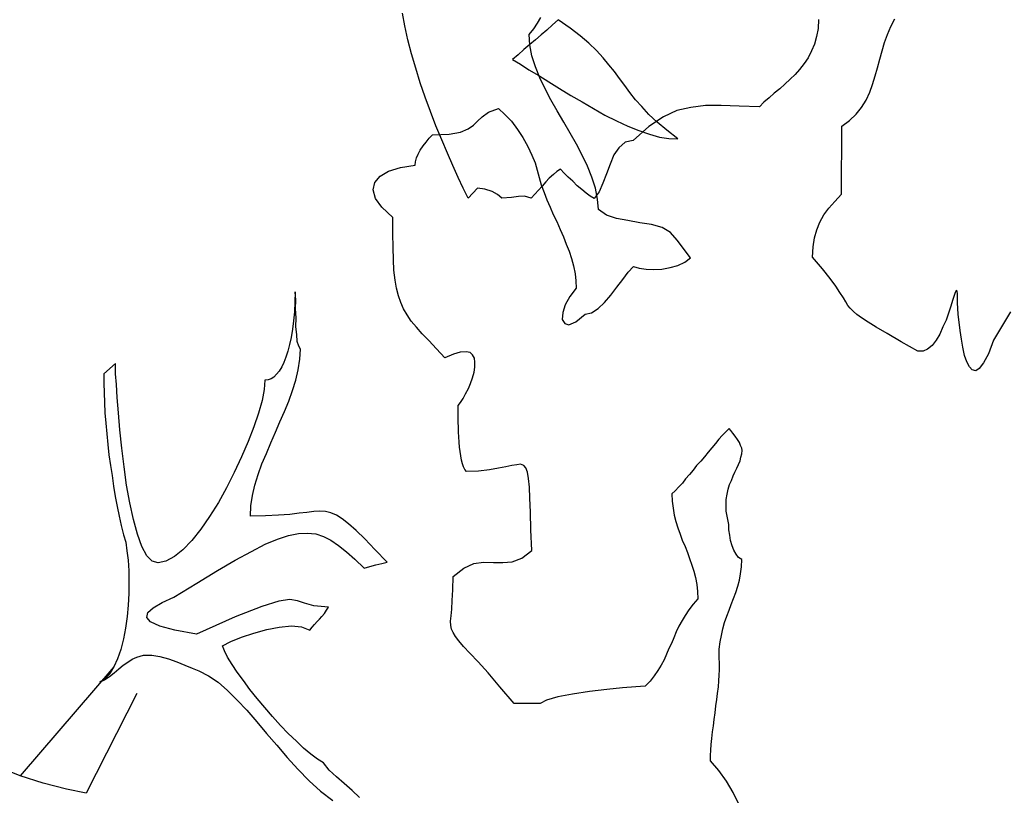
# Model space of a CAD drawing. Units: metres. Extents: x 9577 to 19184, y 4047 to 8099.
# Drawn here: x 9615 to 9615, y 4078 to 4078 of the extents above; entities that cross this region are included whole.
import ezdxf

# ---------------------------------------------------------------- set-up
doc = ezdxf.new("R2010")
doc.units = ezdxf.units.M
doc.layers.add('Corte A', color=30, linetype='Continuous')
doc.layers.get('0').off()

# ---------------------------------------------------------------- blocks, each defined once
blk = doc.blocks.new('ar13')
at = {"color": 0, "linetype": 'Continuous', "lineweight": -2}
for p, q in [((212.9084, 196.3315), (213.0685, 196.235)), ((213.0685, 196.235), (213.1447, 196.207)), ((213.1447, 196.207), (213.1955, 196.1791)), ((213.1955, 196.1791), (213.2285, 196.1562)), ((213.2285, 196.1562), (213.2412, 196.1359)), ((213.1904, 196.0851), (213.1548, 196.0724)), ((213.2184, 196.1003), (213.1904, 196.0851)), ((213.2362, 196.1156), (213.2184, 196.1003)), ((213.2412, 196.1359), (213.2362, 196.1156)), ((212.7915, 196.0292), (212.7889, 196.0241)), ((212.8093, 196.0317), (212.7915, 196.0292)), ((212.8423, 196.0317), (212.8093, 196.0317)), ((212.8601, 196.0317), (212.8423, 196.0317)), ((212.888, 196.0342), (212.8601, 196.0317)), ((212.9236, 196.0368), (212.888, 196.0342)), ((212.9668, 196.0419), (212.9236, 196.0368)), ((213.0151, 196.0469), (212.9668, 196.0419)), ((213.0634, 196.0546), (213.0151, 196.0469)), ((213.1091, 196.0622), (213.0634, 196.0546)), ((213.1548, 196.0724), (213.1091, 196.0622)), ((212.7889, 196.0241), (212.7991, 196.019)), ((212.7991, 196.019), (212.8169, 196.0139)), ((212.8169, 196.0139), (212.8448, 196.0037)), ((212.8448, 196.0037), (212.8779, 195.9936)), ((212.8779, 195.9936), (212.916, 195.9809)), ((212.916, 195.9809), (212.9567, 195.9682)), ((212.9567, 195.9682), (212.9948, 195.9504)), ((212.9948, 195.9504), (213.0354, 195.9326)), ((213.0354, 195.9326), (213.0685, 195.9123)), ((213.0685, 195.9123), (213.0989, 195.8894)), ((213.0989, 195.8894), (213.1193, 195.864)), ((213.1193, 195.864), (213.132, 195.8386)), ((213.132, 195.8081), (213.0786, 195.7141)), ((213.132, 195.8386), (213.132, 195.8081)), ((213.0786, 195.7141), (213.0329, 195.6353)), ((211.2999, 195.6505), (211.2567, 195.6734)), ((211.3457, 195.6328), (211.2999, 195.6505)), ((211.3914, 195.615), (211.3457, 195.6328)), ((211.4371, 195.6023), (211.3914, 195.615)), ((211.4854, 195.5896), (211.4371, 195.6023)), ((211.5337, 195.5769), (211.4854, 195.5896)), ((213.0329, 195.6353), (212.9973, 195.5743)), ((205.0974, 195.526), (205.0797, 195.5108)), ((205.1178, 195.5387), (205.0974, 195.526)), ((205.1381, 195.5514), (205.1178, 195.5387)), ((205.1559, 195.5591), (205.1381, 195.5514)), ((205.1737, 195.5667), (205.1559, 195.5591)), ((205.1864, 195.5692), (205.1737, 195.5667)), ((205.2092, 195.5667), (205.1864, 195.5692)), ((205.2296, 195.5616), (205.2092, 195.5667)), ((205.2524, 195.5565), (205.2296, 195.5616)), ((205.2753, 195.5464), (205.2524, 195.5565)), ((205.2982, 195.5362), (205.2753, 195.5464)), ((205.3236, 195.5235), (205.2982, 195.5362)), ((205.8369, 195.5337), (205.8115, 195.5184)), ((205.8572, 195.5489), (205.8369, 195.5337)), ((205.8699, 195.5692), (205.8572, 195.5489)), ((205.9156, 195.5667), (205.8699, 195.5692)), ((205.9588, 195.5616), (205.9156, 195.5667)), ((205.9995, 195.554), (205.9588, 195.5616)), ((206.0376, 195.5438), (205.9995, 195.554)), ((206.0757, 195.5311), (206.0376, 195.5438)), ((206.1138, 195.5184), (206.0757, 195.5311)), ((207.4046, 195.5565), (207.3283, 195.5184)), ((211.5794, 195.5642), (211.5337, 195.5769)), ((211.6277, 195.5489), (211.5794, 195.5642)), ((211.6709, 195.5337), (211.6277, 195.5489)), ((211.7166, 195.5133), (211.6709, 195.5337)), ((212.9694, 195.5286), (212.9439, 195.4905)), ((212.9973, 195.5743), (212.9694, 195.5286)), ((205.0619, 195.4981), (205.0492, 195.4879)), ((205.0492, 195.4879), (205.0695, 195.4676)), ((205.0797, 195.5108), (205.0619, 195.4981)), ((205.3465, 195.5133), (205.3236, 195.5235)), ((205.3744, 195.5032), (205.3465, 195.5133)), ((205.3998, 195.4905), (205.3744, 195.5032)), ((205.4303, 195.4828), (205.3998, 195.4905)), ((205.4608, 195.4752), (205.4303, 195.4828)), ((205.4938, 195.4701), (205.4608, 195.4752)), ((205.6082, 195.4778), (205.5675, 195.4701)), ((205.6514, 195.4879), (205.6082, 195.4778)), ((205.6844, 195.4879), (205.6514, 195.4879)), ((205.7174, 195.493), (205.6844, 195.4879)), ((205.7505, 195.4981), (205.7174, 195.493)), ((205.7835, 195.5083), (205.7505, 195.4981)), ((205.8115, 195.5184), (205.7835, 195.5083)), ((206.152, 195.5032), (206.1138, 195.5184)), ((206.1875, 195.4905), (206.152, 195.5032)), ((206.2256, 195.4752), (206.1875, 195.4905)), ((206.2638, 195.4625), (206.2256, 195.4752)), ((207.2572, 195.4778), (207.1911, 195.4295)), ((207.3283, 195.5184), (207.2572, 195.4778)), ((211.7573, 195.4879), (211.7166, 195.5133)), ((211.7954, 195.4574), (211.7573, 195.4879)), ((212.9439, 195.4905), (212.9262, 195.4651)), ((205.0695, 195.4676), (205.0949, 195.4447)), ((205.0949, 195.4447), (205.1178, 195.4219)), ((205.1178, 195.4219), (205.1432, 195.4015)), ((205.5294, 195.4701), (205.4938, 195.4701)), ((205.5675, 195.4701), (205.5294, 195.4701)), ((206.3044, 195.4523), (206.2638, 195.4625)), ((206.3451, 195.4422), (206.3044, 195.4523)), ((206.3857, 195.4346), (206.3451, 195.4422)), ((206.4315, 195.4295), (206.3857, 195.4346)), ((206.4772, 195.4295), (206.4315, 195.4295)), ((206.528, 195.432), (206.4772, 195.4295)), ((206.5611, 195.432), (206.528, 195.432)), ((206.5941, 195.4295), (206.5611, 195.432)), ((206.6297, 195.4269), (206.5941, 195.4295)), ((206.6678, 195.4244), (206.6297, 195.4269)), ((206.7084, 195.4193), (206.6678, 195.4244)), ((206.7465, 195.4142), (206.7084, 195.4193)), ((207.1911, 195.4295), (207.1301, 195.3761)), ((211.831, 195.4193), (211.7954, 195.4574)), ((211.864, 195.3761), (211.831, 195.4193)), ((212.8906, 195.4269), (212.8753, 195.4142)), ((212.9084, 195.4447), (212.8906, 195.4269)), ((212.9262, 195.4651), (212.9084, 195.4447)), ((205.1432, 195.4015), (205.1711, 195.3787)), ((205.1711, 195.3787), (205.1991, 195.3558)), ((206.7872, 195.4092), (206.7465, 195.4142)), ((206.8304, 195.4041), (206.7872, 195.4092)), ((206.8711, 195.399), (206.8304, 195.4041)), ((206.9117, 195.3939), (206.8711, 195.399)), ((206.9498, 195.3888), (206.9117, 195.3939)), ((206.9905, 195.3837), (206.9498, 195.3888)), ((207.0286, 195.3812), (206.9905, 195.3837)), ((207.0642, 195.3787), (207.0286, 195.3812)), ((207.0972, 195.3761), (207.0642, 195.3787)), ((207.1301, 195.3761), (207.0972, 195.3761)), ((212.2477, 195.3761), (211.864, 195.3761)), ((212.2884, 195.338), (212.2477, 195.3761)), ((212.8016, 195.3685), (212.7661, 195.3456)), ((212.8321, 195.3888), (212.8016, 195.3685)), ((212.855, 195.4015), (212.8321, 195.3888)), ((212.8753, 195.4142), (212.855, 195.4015)), ((205.1991, 195.3558), (205.227, 195.3329)), ((205.227, 195.3329), (205.255, 195.3101)), ((205.255, 195.3101), (205.2829, 195.2846)), ((212.3265, 195.305), (212.2884, 195.338)), ((212.3646, 195.277), (212.3265, 195.305)), ((212.7229, 195.3126), (212.6695, 195.2694)), ((212.7661, 195.3456), (212.7229, 195.3126)), ((205.2829, 195.2846), (205.3109, 195.2618)), ((205.3109, 195.2618), (205.3388, 195.2389)), ((205.8648, 195.2414), (205.9055, 195.2567)), ((205.9055, 195.2567), (205.9436, 195.2694)), ((205.9436, 195.2694), (205.9842, 195.2796)), ((205.9842, 195.2796), (206.0274, 195.2872)), ((206.0274, 195.2872), (206.0706, 195.2923)), ((206.0706, 195.2923), (206.1164, 195.2948)), ((206.1164, 195.2948), (206.1494, 195.2643)), ((206.1494, 195.2643), (206.185, 195.2389)), ((212.4053, 195.2542), (212.3646, 195.277)), ((212.4485, 195.2364), (212.4053, 195.2542)), ((212.6695, 195.2694), (212.6035, 195.2135)), ((203.9819, 195.2414), (203.8727, 195.1576)), ((204.0099, 195.2059), (203.9819, 195.2414)), ((204.0302, 195.1627), (204.0099, 195.2059)), ((205.3388, 195.2389), (205.3668, 195.216)), ((205.3668, 195.216), (205.3922, 195.1957)), ((205.3922, 195.1957), (205.4151, 195.1728)), ((205.7124, 195.183), (205.7505, 195.1957)), ((205.7505, 195.1957), (205.7886, 195.2135)), ((205.7886, 195.2135), (205.8267, 195.2287)), ((205.8267, 195.2287), (205.8648, 195.2414)), ((206.185, 195.2389), (206.2206, 195.216)), ((206.2206, 195.216), (206.2536, 195.1957)), ((206.2536, 195.1957), (206.2892, 195.1754)), ((211.2618, 195.244), (211.3126, 195.2414)), ((211.3126, 195.2414), (211.3584, 195.2313)), ((211.3584, 195.2313), (211.4016, 195.2211)), ((211.4016, 195.2211), (211.4397, 195.2033)), ((211.4397, 195.2033), (211.4778, 195.1855)), ((212.4942, 195.2237), (212.4485, 195.2364)), ((212.545, 195.216), (212.4942, 195.2237)), ((212.6035, 195.2135), (212.545, 195.216)), ((203.2374, 195.1601), (203.1841, 195.0915)), ((203.2349, 195.1042), (203.2374, 195.1601)), ((203.8727, 195.1576), (203.8244, 195.1169)), ((204.0429, 195.1144), (204.0302, 195.1627)), ((205.4151, 195.1728), (205.4405, 195.15)), ((205.4405, 195.15), (205.4608, 195.1296)), ((205.5065, 195.1322), (205.5497, 195.1373)), ((205.5497, 195.1373), (205.5929, 195.1449)), ((205.5929, 195.1449), (205.6336, 195.1551)), ((205.6336, 195.1551), (205.6717, 195.1678)), ((205.6717, 195.1678), (205.7124, 195.183)), ((206.2892, 195.1754), (206.3247, 195.1601)), ((206.3247, 195.1601), (206.3603, 195.1449)), ((206.3603, 195.1449), (206.3959, 195.1296)), ((211.4778, 195.1855), (211.5108, 195.1627)), ((211.5108, 195.1627), (211.5439, 195.1373)), ((211.5439, 195.1373), (211.5718, 195.1119)), ((203.1841, 195.0915), (203.1332, 195.0305)), ((203.2273, 195.0458), (203.2349, 195.1042)), ((203.8244, 195.1169), (203.7939, 195.0636)), ((204.0531, 195.0636), (204.0429, 195.1144)), ((205.4608, 195.1296), (205.5065, 195.1322)), ((206.3959, 195.1296), (206.4289, 195.1144)), ((206.4289, 195.1144), (206.4645, 195.0992)), ((206.4645, 195.0992), (206.5001, 195.0839)), ((206.5001, 195.0839), (206.5331, 195.0661)), ((211.5718, 195.1119), (211.5998, 195.0839)), ((211.5998, 195.0839), (211.6277, 195.0534)), ((203.1332, 195.0305), (203.085, 194.9797)), ((203.2095, 194.9823), (203.2273, 195.0458)), ((203.7939, 195.0636), (203.7736, 194.9975)), ((204.0556, 195.0128), (204.0531, 195.0636)), ((206.5331, 195.0661), (206.5661, 195.0458)), ((206.5661, 195.0458), (206.5992, 195.0229)), ((211.6277, 195.0534), (211.6531, 195.0255)), ((203.085, 194.9797), (203.0367, 194.934)), ((203.1866, 194.9162), (203.2095, 194.9823)), ((203.7736, 194.9975), (203.7634, 194.9238)), ((204.0531, 194.9645), (204.0556, 195.0128)), ((206.5992, 195.0229), (206.6322, 194.9975)), ((206.6322, 194.9975), (206.6652, 194.967)), ((211.6531, 195.0255), (211.6785, 194.995)), ((211.6785, 194.995), (211.7039, 194.967)), ((203.0367, 194.934), (202.9935, 194.8959)), ((203.1587, 194.8476), (203.1866, 194.9162)), ((203.7634, 194.9238), (203.7507, 194.8501)), ((204.0378, 194.8857), (204.048, 194.9213)), ((204.048, 194.9213), (204.0531, 194.9645)), ((206.6652, 194.967), (206.6678, 194.9086)), ((211.7039, 194.967), (211.7293, 194.9365)), ((211.7293, 194.9365), (211.7548, 194.9111)), ((202.9478, 194.8603), (202.9046, 194.8273)), ((202.9935, 194.8959), (202.9478, 194.8603)), ((204.0734, 194.8527), (204.0378, 194.8857)), ((206.6678, 194.9086), (206.6754, 194.8247)), ((211.7548, 194.9111), (211.7522, 194.7968)), ((202.9046, 194.8273), (202.8614, 194.7942)), ((203.1256, 194.7764), (203.1587, 194.8476)), ((203.7507, 194.8501), (203.738, 194.779)), ((204.1192, 194.8196), (204.0734, 194.8527)), ((204.1674, 194.7815), (204.1192, 194.8196)), ((206.6754, 194.8247), (206.6856, 194.7256)), ((202.8182, 194.7637), (202.775, 194.7282)), ((202.8614, 194.7942), (202.8182, 194.7637)), ((203.09, 194.7028), (203.1256, 194.7764)), ((203.738, 194.779), (203.7177, 194.7155)), ((204.2183, 194.7434), (204.1674, 194.7815)), ((211.7522, 194.7968), (211.7497, 194.6951)), ((202.7318, 194.6926), (202.686, 194.6494)), ((202.775, 194.7282), (202.7318, 194.6926)), ((203.0494, 194.6316), (203.09, 194.7028)), ((203.7177, 194.7155), (203.6821, 194.6646)), ((204.264, 194.7053), (204.2183, 194.7434)), ((204.3021, 194.6646), (204.264, 194.7053)), ((206.6856, 194.7256), (206.6983, 194.6189)), ((211.7497, 194.6951), (211.7497, 194.6062)), ((202.686, 194.6494), (202.6403, 194.6011)), ((203.5474, 194.6469), (203.4788, 194.624)), ((203.616, 194.6596), (203.5474, 194.6469)), ((203.6821, 194.6646), (203.616, 194.6596)), ((204.3275, 194.624), (204.3021, 194.6646)), ((202.6403, 194.6011), (202.5946, 194.5478)), ((203.0087, 194.5605), (203.0494, 194.6316)), ((203.4102, 194.596), (203.3416, 194.563)), ((203.4788, 194.624), (203.4102, 194.596)), ((204.3377, 194.5833), (204.3275, 194.624)), ((204.386, 194.5249), (204.3377, 194.5833)), ((206.6983, 194.6189), (206.7161, 194.5122)), ((211.7497, 194.6062), (211.7598, 194.5249)), ((202.5946, 194.5478), (202.5463, 194.4842)), ((202.9681, 194.4893), (203.0087, 194.5605)), ((203.273, 194.5274), (203.2044, 194.4868)), ((203.3416, 194.563), (203.273, 194.5274)), ((204.1293, 194.5249), (204.1751, 194.5274)), ((204.1751, 194.5274), (204.2259, 194.4868)), ((202.5463, 194.4842), (202.4955, 194.4105)), ((202.9249, 194.4182), (202.9681, 194.4893)), ((203.2044, 194.4868), (203.1358, 194.4461)), ((203.8981, 194.4639), (203.9438, 194.4817)), ((203.9438, 194.4817), (203.9896, 194.4969)), ((203.9896, 194.4969), (204.0353, 194.5096)), ((204.0353, 194.5096), (204.0836, 194.5198)), ((204.0836, 194.5198), (204.1293, 194.5249)), ((204.2259, 194.4868), (204.2792, 194.4588)), ((204.4037, 194.4817), (204.386, 194.5249)), ((204.3961, 194.4563), (204.4037, 194.4817)), ((206.7161, 194.5122), (206.7338, 194.4207)), ((211.7598, 194.5249), (211.7776, 194.4461)), ((202.8842, 194.3521), (202.9249, 194.4182)), ((203.1358, 194.4461), (203.0646, 194.4055)), ((203.7583, 194.4055), (203.8066, 194.4258)), ((203.8066, 194.4258), (203.8523, 194.4461)), ((203.8523, 194.4461), (203.8981, 194.4639)), ((204.2792, 194.4588), (204.3275, 194.4436)), ((204.3275, 194.4436), (204.3707, 194.441)), ((204.3707, 194.441), (204.3961, 194.4563)), ((206.7338, 194.4207), (206.7542, 194.3496)), ((211.7776, 194.4461), (211.8132, 194.3699)), ((202.4955, 194.4105), (202.5259, 194.375)), ((202.5259, 194.375), (202.559, 194.3394)), ((202.996, 194.3648), (202.9274, 194.3292)), ((203.0646, 194.4055), (202.996, 194.3648)), ((203.6211, 194.3419), (203.6669, 194.3623)), ((203.6669, 194.3623), (203.7126, 194.3826)), ((203.7126, 194.3826), (203.7583, 194.4055)), ((211.8132, 194.3699), (211.8691, 194.2886)), ((202.559, 194.3394), (202.5895, 194.3038)), ((202.5895, 194.3038), (202.62, 194.2682)), ((202.8436, 194.2886), (202.8842, 194.3521)), ((202.9274, 194.3292), (202.8588, 194.2962)), ((203.4814, 194.2937), (203.5271, 194.3064)), ((203.5271, 194.3064), (203.5754, 194.3241)), ((203.5754, 194.3241), (203.6211, 194.3419)), ((206.7542, 194.3496), (206.7745, 194.3089)), ((206.7745, 194.3089), (206.7745, 194.1463)), ((202.5158, 194.2809), (202.4802, 194.3013)), ((202.5514, 194.2581), (202.5158, 194.2809)), ((202.5869, 194.2276), (202.5514, 194.2581)), ((202.62, 194.2682), (202.6505, 194.2327)), ((202.7902, 194.2682), (202.7216, 194.2454)), ((202.8588, 194.2962), (202.7902, 194.2682)), ((202.808, 194.2276), (202.8436, 194.2886)), ((203.3416, 194.2479), (203.3899, 194.2682)), ((203.3899, 194.2682), (203.4356, 194.2809)), ((203.4356, 194.2809), (203.4814, 194.2937)), ((205.8165, 194.2555), (205.6869, 194.2479)), ((205.8648, 194.192), (205.8165, 194.2555)), ((211.8691, 194.2886), (211.9479, 194.1996)), ((202.653, 194.2327), (202.5869, 194.2276)), ((202.6505, 194.2327), (202.6809, 194.1946)), ((202.7216, 194.2454), (202.653, 194.2327)), ((202.6809, 194.1946), (202.714, 194.159)), ((202.7724, 194.1742), (202.808, 194.2276)), ((203.2323, 194.1895), (203.2882, 194.2225)), ((203.2882, 194.2225), (203.3416, 194.2479)), ((205.2855, 194.2022), (205.2778, 194.1818)), ((205.3007, 194.2149), (205.2855, 194.2022)), ((205.3261, 194.225), (205.3007, 194.2149)), ((205.3668, 194.2327), (205.3261, 194.225)), ((205.4201, 194.2378), (205.3668, 194.2327)), ((205.4888, 194.2403), (205.4201, 194.2378)), ((205.5777, 194.2454), (205.4888, 194.2403)), ((205.6869, 194.2479), (205.5777, 194.2454)), ((211.9479, 194.1996), (211.958, 194.1539)), ((202.714, 194.159), (202.7445, 194.1234)), ((202.7445, 194.1234), (202.7724, 194.1742)), ((203.1307, 194.1183), (203.1815, 194.1564)), ((203.1815, 194.1564), (203.2323, 194.1895)), ((205.2778, 194.1818), (205.2804, 194.159)), ((205.2804, 194.159), (205.2855, 194.1285)), ((205.8877, 194.131), (205.8648, 194.192)), ((206.7745, 194.1463), (206.6703, 194.0573)), ((211.958, 194.1539), (211.9885, 194.1183)), ((203.0875, 194.0777), (203.1307, 194.1183)), ((205.2855, 194.1285), (205.2931, 194.0904)), ((205.2931, 194.0904), (205.3033, 194.0446)), ((205.8928, 194.0726), (205.8877, 194.131)), ((211.9885, 194.1183), (212.0292, 194.0904)), ((212.0292, 194.0904), (212.0825, 194.07)), ((203.0519, 194.037), (203.0875, 194.0777)), ((203.0748, 193.976), (203.0519, 194.037)), ((205.3033, 194.0446), (205.3134, 193.9887)), ((205.8928, 194.0141), (205.8928, 194.0726)), ((206.6703, 194.0573), (206.5839, 193.9837)), ((212.0825, 194.07), (212.1359, 194.0497)), ((212.1359, 194.0497), (212.1893, 194.0294)), ((212.1893, 194.0294), (212.2375, 194.0091)), ((203.1028, 193.9354), (203.0748, 193.976)), ((205.3134, 193.9887), (205.321, 193.9201)), ((205.8902, 193.9532), (205.8928, 194.0141)), ((206.5839, 193.9837), (206.5153, 193.9201)), ((212.2375, 194.0091), (212.2757, 193.9811)), ((212.2757, 193.9811), (212.263, 193.9582)), ((203.1307, 193.9074), (203.1028, 193.9354)), ((205.321, 193.9201), (205.3236, 193.8439)), ((205.9004, 193.8922), (205.8902, 193.9532)), ((206.5153, 193.9201), (206.462, 193.8693)), ((212.2452, 193.9354), (212.2248, 193.91)), ((212.263, 193.9582), (212.2452, 193.9354)), ((203.1561, 193.882), (203.1307, 193.9074)), ((203.179, 193.849), (203.1561, 193.882)), ((204.5791, 193.8642), (204.574, 193.8388)), ((204.5943, 193.8795), (204.5791, 193.8642)), ((204.6146, 193.8922), (204.5943, 193.8795)), ((204.6401, 193.8947), (204.6146, 193.8922)), ((204.6705, 193.8947), (204.6401, 193.8947)), ((204.701, 193.8896), (204.6705, 193.8947)), ((204.7366, 193.8795), (204.701, 193.8896)), ((204.7722, 193.8668), (204.7366, 193.8795)), ((204.8052, 193.8541), (204.7722, 193.8668)), ((205.9283, 193.8287), (205.9004, 193.8922)), ((206.462, 193.8693), (206.4188, 193.8287)), ((212.2045, 193.8846), (212.1791, 193.8591)), ((212.2248, 193.91), (212.2045, 193.8846)), ((203.1993, 193.8007), (203.179, 193.849)), ((204.574, 193.8388), (204.5765, 193.8032)), ((204.8383, 193.8363), (204.8052, 193.8541)), ((204.8662, 193.821), (204.8383, 193.8363)), ((204.8916, 193.8058), (204.8662, 193.821)), ((204.9119, 193.7905), (204.8916, 193.8058)), ((205.227, 193.8083), (205.1991, 193.8032)), ((205.2524, 193.8134), (205.227, 193.8083)), ((205.2753, 193.8185), (205.2524, 193.8134)), ((205.2956, 193.8261), (205.2753, 193.8185)), ((205.3109, 193.8337), (205.2956, 193.8261)), ((205.3236, 193.8439), (205.3109, 193.8337)), ((205.9817, 193.7626), (205.9283, 193.8287)), ((206.4188, 193.8287), (206.3832, 193.7982)), ((212.1334, 193.8109), (212.1105, 193.7905)), ((212.1562, 193.8337), (212.1334, 193.8109)), ((212.1791, 193.8591), (212.1562, 193.8337)), ((203.212, 193.7296), (203.1993, 193.8007)), ((204.5765, 193.8032), (204.5892, 193.76)), ((204.5892, 193.76), (204.6121, 193.7067)), ((204.9348, 193.7905), (204.9119, 193.7905)), ((204.9602, 193.7905), (204.9348, 193.7905)), ((204.9856, 193.7905), (204.9602, 193.7905)), ((205.0161, 193.7905), (204.9856, 193.7905)), ((205.0466, 193.7931), (205.0161, 193.7905)), ((205.0771, 193.7931), (205.0466, 193.7931)), ((205.1076, 193.7956), (205.0771, 193.7931)), ((205.1406, 193.7982), (205.1076, 193.7956)), ((205.1711, 193.8007), (205.1406, 193.7982)), ((205.1991, 193.8032), (205.1711, 193.8007)), ((206.0656, 193.76), (205.9817, 193.7626)), ((206.1316, 193.7575), (206.0656, 193.76)), ((206.185, 193.755), (206.1316, 193.7575)), ((206.2282, 193.7499), (206.185, 193.755)), ((206.2612, 193.7473), (206.2282, 193.7499)), ((206.2892, 193.7499), (206.2612, 193.7473)), ((206.312, 193.7524), (206.2892, 193.7499)), ((206.3324, 193.7626), (206.312, 193.7524)), ((206.3578, 193.7778), (206.3324, 193.7626)), ((206.3832, 193.7982), (206.3578, 193.7778)), ((212.1105, 193.7905), (212.1232, 193.7702)), ((212.1232, 193.7702), (212.141, 193.7499)), ((212.141, 193.7499), (212.1613, 193.727)), ((203.2171, 193.6254), (203.212, 193.7296)), ((204.6121, 193.7067), (204.5562, 193.6533)), ((212.1613, 193.727), (212.1816, 193.7067)), ((212.1816, 193.7067), (212.2071, 193.6864)), ((204.5562, 193.6533), (204.5054, 193.605)), ((212.2071, 193.6864), (212.2299, 193.666)), ((212.2299, 193.666), (212.2528, 193.6457)), ((212.2528, 193.6457), (212.2757, 193.6254)), ((203.2374, 193.605), (203.2171, 193.6254)), ((203.2628, 193.5847), (203.2374, 193.605)), ((203.2857, 193.5669), (203.2628, 193.5847)), ((204.5054, 193.605), (204.4622, 193.5644)), ((212.2757, 193.6254), (212.263, 193.5873)), ((212.263, 193.5873), (212.2655, 193.5542)), ((203.3137, 193.5491), (203.2857, 193.5669)), ((203.3391, 193.5364), (203.3137, 193.5491)), ((203.3619, 193.5263), (203.3391, 193.5364)), ((203.3873, 193.5186), (203.3619, 193.5263)), ((204.4215, 193.5288), (204.3834, 193.4958)), ((204.4622, 193.5644), (204.4215, 193.5288)), ((212.2655, 193.5542), (212.2706, 193.5136)), ((203.4077, 193.5161), (203.3873, 193.5186)), ((203.4229, 193.4246), (203.4077, 193.5161)), ((204.3834, 193.4958), (204.3453, 193.4704)), ((212.2706, 193.5136), (212.2757, 193.4602)), ((203.4458, 193.3509), (203.4229, 193.4246)), ((204.2665, 193.4297), (204.2259, 193.4145)), ((204.3072, 193.4475), (204.2665, 193.4297)), ((204.3453, 193.4704), (204.3072, 193.4475)), ((212.2553, 193.4348), (212.2375, 193.4043)), ((212.2757, 193.4602), (212.2553, 193.4348)), ((203.7355, 193.3789), (203.6719, 193.3103)), ((203.8346, 193.3789), (203.7355, 193.3789)), ((203.9235, 193.3814), (203.8346, 193.3789)), ((203.9997, 193.384), (203.9235, 193.3814)), ((204.0658, 193.3865), (203.9997, 193.384)), ((204.1268, 193.3941), (204.0658, 193.3865)), ((204.1776, 193.4018), (204.1268, 193.3941)), ((204.2259, 193.4145), (204.1776, 193.4018)), ((212.2248, 193.3636), (212.2198, 193.323)), ((212.2375, 193.4043), (212.2248, 193.3636)), ((203.4763, 193.2976), (203.4458, 193.3509)), ((203.6719, 193.3103), (203.616, 193.2696)), ((205.8928, 193.3484), (205.814, 193.2722)), ((205.9004, 193.3154), (205.8928, 193.3484)), ((205.9106, 193.2773), (205.9004, 193.3154)), ((212.2198, 193.323), (212.2757, 193.2696)), ((203.5169, 193.2645), (203.4763, 193.2976)), ((203.5627, 193.2544), (203.5169, 193.2645)), ((203.616, 193.2696), (203.5627, 193.2544)), ((205.814, 193.2722), (205.7479, 193.2086)), ((205.9207, 193.2417), (205.9106, 193.2773)), ((212.2757, 193.2696), (212.2198, 193.2417)), ((205.7479, 193.2086), (205.6946, 193.1553)), ((205.875, 193.1477), (205.9309, 193.2061)), ((205.9309, 193.2061), (205.9207, 193.2417)), ((212.1588, 193.2137), (212.0927, 193.1832)), ((212.2198, 193.2417), (212.1588, 193.2137)), ((205.6946, 193.1553), (205.6539, 193.107)), ((205.8292, 193.0943), (205.875, 193.1477)), ((207.3665, 193.1807), (207.3233, 193.135)), ((212.0216, 193.1527), (211.9479, 193.1197)), ((212.0927, 193.1832), (212.0216, 193.1527)), ((205.6539, 193.107), (205.6234, 193.0664)), ((205.7886, 193.0435), (205.8292, 193.0943)), ((207.2801, 193.0841), (207.2369, 193.0359)), ((207.3233, 193.135), (207.2801, 193.0841)), ((211.8691, 193.0867), (211.7878, 193.0562)), ((211.9479, 193.1197), (211.8691, 193.0867)), ((205.6006, 193.0308), (205.5853, 192.9952)), ((205.6234, 193.0664), (205.6006, 193.0308)), ((205.7556, 192.9952), (205.7886, 193.0435)), ((207.2369, 193.0359), (207.1962, 192.9901)), ((211.7878, 193.0562), (211.7065, 193.0257)), ((205.5853, 192.9952), (205.5777, 192.9622)), ((205.7327, 192.9495), (205.7556, 192.9952)), ((206.1748, 192.9825), (206.1672, 192.891)), ((206.1951, 192.9698), (206.1748, 192.9825)), ((207.1962, 192.9901), (207.1505, 192.9545)), ((207.3283, 192.9368), (207.3868, 193.013)), ((211.5439, 192.9723), (211.4625, 192.9469)), ((211.6252, 192.9977), (211.5439, 192.9723)), ((211.7065, 193.0257), (211.6252, 192.9977)), ((205.5777, 192.9622), (205.5751, 192.9266)), ((205.5751, 192.9266), (205.5777, 192.8885)), ((205.7174, 192.9012), (205.7327, 192.9495)), ((206.2155, 192.9571), (206.1951, 192.9698)), ((206.2333, 192.9418), (206.2155, 192.9571)), ((206.2511, 192.9266), (206.2333, 192.9418)), ((206.2663, 192.9113), (206.2511, 192.9266)), ((207.1276, 192.9164), (207.0972, 192.8758)), ((207.1505, 192.9545), (207.1276, 192.9164)), ((207.2623, 192.8656), (207.3283, 192.9368)), ((211.3838, 192.9266), (211.305, 192.9088)), ((211.4625, 192.9469), (211.3838, 192.9266)), ((205.5777, 192.8885), (205.5828, 192.8453)), ((205.7124, 192.8478), (205.7174, 192.9012)), ((206.1672, 192.891), (206.152, 192.8326)), ((206.2841, 192.8961), (206.2663, 192.9113)), ((206.3019, 192.8809), (206.2841, 192.8961)), ((206.2993, 192.8148), (206.3197, 192.8656)), ((206.3197, 192.8656), (206.3019, 192.8809)), ((207.0972, 192.8758), (207.0591, 192.83)), ((207.1911, 192.7946), (207.2623, 192.8656)), ((211.305, 192.9088), (211.2339, 192.8961)), ((205.5828, 192.8453), (205.5879, 192.7971)), ((205.7149, 192.7946), (205.7124, 192.8478)), ((206.152, 192.8326), (206.1367, 192.7895)), ((206.2942, 192.7514), (206.2993, 192.8148)), ((207.0591, 192.83), (207.0159, 192.7844)), ((204.2538, 192.7717), (204.203, 192.7692)), ((204.203, 192.7692), (204.2665, 192.7666)), ((204.3097, 192.7717), (204.2538, 192.7717)), ((204.2665, 192.7666), (204.3275, 192.7641)), ((204.3656, 192.7742), (204.3097, 192.7717)), ((204.3275, 192.7641), (204.3834, 192.759)), ((204.4215, 192.7742), (204.3656, 192.7742)), ((204.3834, 192.759), (204.4368, 192.7514)), ((204.4698, 192.7793), (204.4215, 192.7742)), ((204.4368, 192.7514), (204.4876, 192.7437)), ((204.513, 192.7819), (204.4698, 192.7793)), ((204.5435, 192.792), (204.513, 192.7819)), ((204.5613, 192.8022), (204.5435, 192.792)), ((204.6248, 192.7996), (204.5613, 192.8022)), ((204.6909, 192.7895), (204.6248, 192.7996)), ((204.7544, 192.7742), (204.6909, 192.7895)), ((204.8205, 192.7539), (204.7544, 192.7742)), ((204.8865, 192.731), (204.8205, 192.7539)), ((205.5879, 192.7971), (205.5955, 192.7387)), ((205.7276, 192.731), (205.7149, 192.7946)), ((206.1367, 192.7895), (206.1291, 192.7412)), ((206.3019, 192.6751), (206.2942, 192.7514)), ((207.0159, 192.7844), (206.9676, 192.7336)), ((207.1174, 192.726), (207.1911, 192.7946)), ((204.4876, 192.7437), (204.5333, 192.7336)), ((204.5333, 192.7336), (204.574, 192.7234)), ((204.574, 192.7234), (204.6121, 192.7107)), ((204.6121, 192.7107), (204.6451, 192.698)), ((204.6451, 192.698), (204.6731, 192.6853)), ((204.9526, 192.7031), (204.8865, 192.731)), ((205.0161, 192.6751), (204.9526, 192.7031)), ((205.5955, 192.7387), (205.6006, 192.6675)), ((205.7505, 192.6624), (205.7276, 192.731)), ((206.1291, 192.7412), (206.1392, 192.6726)), ((206.9676, 192.7336), (206.9168, 192.6853)), ((207.0413, 192.6624), (207.1174, 192.726)), ((204.6731, 192.6853), (204.6985, 192.6701)), ((204.6985, 192.6701), (204.7188, 192.6523)), ((204.7188, 192.6523), (204.7366, 192.637)), ((205.0822, 192.6472), (205.0161, 192.6751)), ((205.1483, 192.6192), (205.0822, 192.6472)), ((205.6006, 192.6675), (205.6056, 192.5862)), ((205.7835, 192.5862), (205.7505, 192.6624)), ((206.1392, 192.6726), (206.1723, 192.5659)), ((206.3171, 192.5964), (206.3019, 192.6751)), ((206.9168, 192.6853), (206.8609, 192.6345)), ((206.9676, 192.5964), (207.0413, 192.6624)), ((204.7366, 192.637), (204.7468, 192.6192)), ((204.7468, 192.6192), (204.7544, 192.6014)), ((204.7544, 192.6014), (204.7569, 192.5811)), ((205.2143, 192.5913), (205.1483, 192.6192)), ((205.2804, 192.5633), (205.2143, 192.5913)), ((205.6056, 192.5862), (205.6082, 192.4922)), ((205.8292, 192.4998), (205.7835, 192.5862)), ((206.34, 192.5151), (206.3171, 192.5964)), ((206.805, 192.5862), (206.7491, 192.5379)), ((206.8609, 192.6345), (206.805, 192.5862)), ((206.8939, 192.5354), (206.9676, 192.5964)), ((204.7569, 192.5811), (204.8154, 192.576)), ((204.8154, 192.576), (204.884, 192.5633)), ((204.884, 192.5633), (204.9628, 192.5405)), ((204.9628, 192.5405), (205.0492, 192.5125)), ((205.3465, 192.5405), (205.2804, 192.5633)), ((205.4125, 192.5201), (205.3465, 192.5405)), ((206.1723, 192.5659), (206.2383, 192.3982)), ((206.7491, 192.5379), (206.6932, 192.4922)), ((206.8228, 192.4744), (206.8939, 192.5354)), ((205.0492, 192.5125), (205.1406, 192.4769)), ((205.1406, 192.4769), (205.2372, 192.4363)), ((205.4786, 192.5049), (205.4125, 192.5201)), ((205.5421, 192.4947), (205.4786, 192.5049)), ((205.6082, 192.4922), (205.5421, 192.4947)), ((205.8826, 192.3982), (205.8292, 192.4998)), ((206.3654, 192.4388), (206.34, 192.5151)), ((206.6932, 192.4922), (206.6373, 192.4515)), ((206.7593, 192.4134), (206.8228, 192.4744)), ((205.2372, 192.4363), (205.3338, 192.3905)), ((206.3933, 192.3728), (206.3654, 192.4388)), ((206.6373, 192.4515), (206.5839, 192.4134)), ((205.3338, 192.3905), (205.4303, 192.3423)), ((205.9487, 192.2864), (205.8826, 192.3982)), ((206.2383, 192.3982), (206.3476, 192.1568)), ((206.4188, 192.3194), (206.3933, 192.3728)), ((206.5356, 192.3804), (206.4899, 192.3524)), ((206.5839, 192.4134), (206.5356, 192.3804)), ((206.6983, 192.3524), (206.7593, 192.4134)), ((205.4303, 192.3423), (205.5218, 192.2914)), ((206.4518, 192.3321), (206.4188, 192.3194)), ((206.4899, 192.3524), (206.4518, 192.3321)), ((206.6474, 192.294), (206.6983, 192.3524)), ((205.5218, 192.2914), (205.6107, 192.2355)), ((206.0274, 192.1593), (205.9487, 192.2864)), ((206.6068, 192.233), (206.6474, 192.294)), ((205.6107, 192.2355), (205.6895, 192.1822)), ((206.5763, 192.172), (206.6068, 192.233)), ((205.6895, 192.1822), (205.7606, 192.1263)), ((206.1164, 192.0145), (206.0274, 192.1593)), ((206.3476, 192.1568), (206.3222, 192.0221)), ((206.5611, 192.1314), (206.5763, 192.172)), ((205.7606, 192.1263), (205.8191, 192.0704)), ((206.5204, 192.0348), (206.5407, 192.0856)), ((206.5407, 192.0856), (206.5611, 192.1314)), ((205.8191, 192.0704), (205.8623, 192.017)), ((206.5026, 191.9814), (206.5204, 192.0348)), ((205.8623, 192.017), (205.8902, 191.9637)), ((206.1494, 191.9408), (206.1164, 192.0145)), ((206.3222, 192.0221), (206.2968, 191.9281)), ((206.4874, 191.9281), (206.5026, 191.9814)), ((205.8902, 191.9637), (205.9004, 191.9154)), ((205.9004, 191.9154), (205.8902, 191.8773)), ((206.1824, 191.8849), (206.1494, 191.9408)), ((206.2968, 191.9281), (206.2714, 191.8696)), ((206.4797, 191.8773), (206.4874, 191.9281)), ((205.8902, 191.8773), (205.8572, 191.8442)), ((206.2129, 191.8519), (206.1824, 191.8849)), ((206.2714, 191.8696), (206.2434, 191.8468)), ((206.4797, 191.8264), (206.4797, 191.8773)), ((205.7988, 191.8137), (205.7225, 191.7858)), ((205.8572, 191.8442), (205.7988, 191.8137)), ((206.2434, 191.8468), (206.2129, 191.8519)), ((206.4924, 191.7832), (206.4797, 191.8264)), ((205.631, 191.7604), (205.5269, 191.7375)), ((205.7225, 191.7858), (205.631, 191.7604)), ((206.5052, 191.7553), (206.4924, 191.7832)), ((206.5229, 191.7273), (206.5052, 191.7553)), ((205.3007, 191.7019), (205.1838, 191.6867)), ((205.4151, 191.7172), (205.3007, 191.7019)), ((205.5269, 191.7375), (205.4151, 191.7172)), ((205.6692, 191.6841), (205.7276, 191.6994)), ((205.7276, 191.6994), (205.7733, 191.7121)), ((205.7733, 191.7121), (205.8267, 191.7197)), ((205.8267, 191.7197), (205.8851, 191.7273)), ((205.8851, 191.7273), (205.9512, 191.7324)), ((205.9512, 191.7324), (206.0198, 191.7324)), ((206.0198, 191.7324), (206.0935, 191.7324)), ((206.0935, 191.7324), (206.1672, 191.7299)), ((206.1672, 191.7299), (206.2383, 191.7223)), ((206.2383, 191.7223), (206.312, 191.7121)), ((206.312, 191.7121), (206.3781, 191.6994)), ((206.3781, 191.6994), (206.4442, 191.6841)), ((206.5433, 191.6994), (206.5229, 191.7273)), ((206.5661, 191.6714), (206.5433, 191.6994)), ((204.6553, 191.646), (204.7188, 191.5723)), ((204.6756, 191.646), (204.6553, 191.646)), ((204.7188, 191.646), (204.6756, 191.646)), ((204.7849, 191.6511), (204.7188, 191.646)), ((204.8662, 191.6562), (204.7849, 191.6511)), ((204.9628, 191.6638), (204.8662, 191.6562)), ((205.0695, 191.674), (204.9628, 191.6638)), ((205.1838, 191.6867), (205.0695, 191.674)), ((205.4227, 191.6359), (205.4862, 191.646)), ((205.4862, 191.646), (205.5497, 191.6587)), ((205.5497, 191.6587), (205.6107, 191.6714)), ((205.6107, 191.6714), (205.6692, 191.6841)), ((206.4442, 191.6841), (206.5026, 191.6638)), ((206.5026, 191.6638), (206.5534, 191.6409)), ((206.5534, 191.6409), (206.5966, 191.6155)), ((206.5915, 191.6435), (206.5661, 191.6714)), ((206.6144, 191.613), (206.5915, 191.6435)), ((204.9628, 191.58), (205.0288, 191.585)), ((205.0288, 191.585), (205.0949, 191.5927)), ((205.0949, 191.5927), (205.161, 191.5978)), ((205.161, 191.5978), (205.227, 191.6054)), ((205.227, 191.6054), (205.2931, 191.6155)), ((205.2931, 191.6155), (205.3566, 191.6257)), ((205.3566, 191.6257), (205.4227, 191.6359)), ((206.5966, 191.6155), (206.6297, 191.585)), ((206.6347, 191.5825), (206.6144, 191.613)), ((206.6297, 191.585), (206.65, 191.552)), ((206.65, 191.552), (206.6347, 191.5825)), ((204.7188, 191.5723), (204.7773, 191.5723)), ((204.7773, 191.5723), (204.8383, 191.5749)), ((204.8383, 191.5749), (204.8992, 191.5774)), ((204.8992, 191.5774), (204.9628, 191.58)), ((207.3444, 191.4688), (207.319, 191.346)), ((207.319, 191.346), (207.2834, 191.2012)), ((207.2834, 191.2012), (207.2377, 191.0563)), ((207.2377, 191.0563), (207.1818, 190.914))]:
    blk.add_line(p, q, dxfattribs=at)
at = {"color": 0, "linetype": 'ByBlock', "lineweight": -2}
for p, q in [((206.7195, 191.7847), (207.3444, 191.4688)), ((206.5534, 191.6409), (207.2377, 191.0563))]:
    blk.add_line(p, q, dxfattribs=at)

msp = doc.modelspace()

# ---------------------------------------------------------------- block references
at = {"layer": 'Corte A', "rotation": 269.8306311653757}
for p, xscale, yscale, zscale in [((9586.30861, 4109.66419), 0.14830400718234, 0.14830400718234, 0.14830400718234), ((9589.0468, 4105.39166), 0.1336700157590309, 0.1336700157590309, 0.1336700157590309)]:
    msp.add_blockref('ar13', p, dxfattribs=dict(at, xscale=xscale, yscale=yscale, zscale=zscale))

doc.saveas('drawing.dxf')
